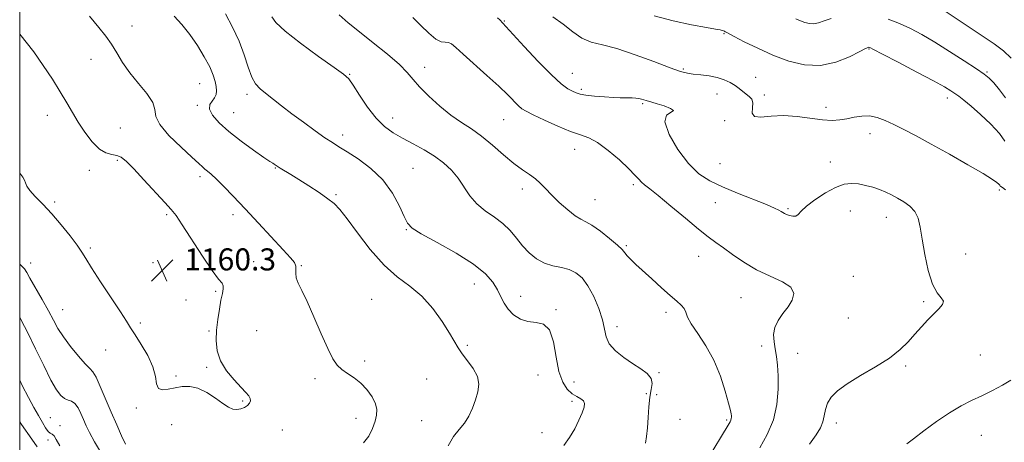
# Model space of a CAD drawing. Extents: x 2047300 to 2050200, y 362300 to 365200.
# Drawn here: x 2047500 to 2047857, y 363172 to 363325 of the extents above; entities that cross this region are included whole.
import ezdxf

# ---------------------------------------------------------------- set-up
doc = ezdxf.new("R2010")
doc.units = 0
doc.header["$MEASUREMENT"] = 0
for name, color, linetype, lineweight in [('32000', 7, 'Continuous', 0), ('DTM SPOT ELEVATION', 2, 'Continuous', 13), ('INDEX CONTOUR', 41, 'Continuous', 13), ('INTERMEDIATE CONTOUR', 44, 'Continuous', 0), ('SPOT ELEVATION', 7, 'Continuous', 0)]:
    doc.layers.add(name, color=color, linetype=linetype, lineweight=lineweight)
doc.styles.add('Style-ITALICS', font='ITALICS.shx')

# ---------------------------------------------------------------- blocks, each defined once
blk = doc.blocks.new('SPOT')
at = {"layer": 'SPOT ELEVATION'}
for p, q in [((-3.91, -3.91), (3.82, 3.81)), ((-1.65, 3.77), (1.72, -3.93))]:
    blk.add_line(p, q, dxfattribs=at)

msp = doc.modelspace()

# ---------------------------------------------------------------- linework, layer by layer
at = {"layer": '32000', "flags": 128}
msp.add_lwpolyline([(2047500, 362500), (2050000, 362500), (2050000, 365000), (2047500, 365000), (2047500, 362500)], dxfattribs=at)
at = {"layer": 'DTM SPOT ELEVATION'}
for p in [(2047675.83, 363324.89, 1145.9), (2047540.76, 363323.07, 1157.1), (2047755.58, 363320.26, 1142.1), (2047808.25, 363314.74, 1142.1), (2047525.91, 363311.03, 1158.9), (2047646.96, 363308.1, 1149.4), (2047740.88, 363307.44, 1143.8), (2047851.03, 363306.41, 1139.8), (2047619.74, 363305.51, 1151.9), (2047700.6, 363305.9, 1145.2), (2047767.1, 363304.46, 1143.2), (2047565.36, 363302.13, 1156.9), (2047703.87, 363300.07, 1145.7), (2047582.43, 363298.31, 1154.4), (2047753.08, 363298.35, 1144.8), (2047770.28, 363298.08, 1143.5), (2047836.63, 363296.93, 1142.5), (2047564.47, 363294.29, 1156.2), (2047726.03, 363294.89, 1146.2), (2047792.55, 363293.53, 1143.5), (2047510.08, 363290.7, 1160.6), (2047577.66, 363291.59, 1155.1), (2047635.3, 363289.71, 1151.3), (2047675.69, 363289.05, 1148.9), (2047755.88, 363288.66, 1145.8), (2047536.55, 363286.01, 1159.1), (2047617.24, 363283.48, 1153.5), (2047808.55, 363284.03, 1144.6), (2047701.35, 363278.3, 1148.7), (2047535.446, 363274.283, 1160.243), (2047525.22, 363270.65, 1160.5), (2047592.79, 363271.48, 1156.1), (2047642.79, 363271.43, 1153.1), (2047754.09, 363273.13, 1144.8), (2047794.15, 363273.67, 1145.4), (2047565.45, 363268.38, 1158.4), (2047682.4, 363263.89, 1150.5), (2047722.68, 363265.46, 1148.3), (2047855.5, 363263.6, 1144.2), (2047614.79, 363261.87, 1155.8), (2047708.75, 363260.09, 1149.1), (2047512.656, 363259.172, 1160.243), (2047752.44, 363258.95, 1146.9), (2047778.81, 363256.83, 1145.8), (2047553.388, 363254.647, 1160.243), (2047577.39, 363254.58, 1158.5), (2047801.49, 363255.91, 1146.8), (2047814.53, 363253.67, 1146.7), (2047640.27, 363249.19, 1154.1), (2047525.648, 363242.493, 1160.243), (2047720.17, 363243.37, 1149.8), (2047746.35, 363239.44, 1148.7), (2047843.3, 363240.37, 1145.1), (2047503.99, 363237.01, 1158.6), (2047548.41, 363237.11, 1160.3), (2047584.96, 363237.5, 1159.3), (2047602.17, 363236.02, 1157.9), (2047802.52, 363232.21, 1147.2), (2047664.98, 363229.41, 1154.8), (2047571.166, 363226.705, 1160.229), (2047681.81, 363224.98, 1153.3), (2047761.74, 363224.49, 1148.9), (2047560.3, 363223.6, 1160.607), (2047627.71, 363223.86, 1157.2), (2047828.01, 363223.04, 1146.2), (2047515.6, 363220.13, 1158.9), (2047694.63, 363220.1, 1153.8), (2047734.58, 363219.17, 1150.4), (2047800.76, 363217.06, 1146.9), (2047543.797, 363215.288, 1160.243), (2047716.82, 363213.95, 1151.6), (2047568.728, 363212.409, 1160.243), (2047586, 363212.46, 1158.5), (2047662.46, 363207.17, 1155.8), (2047769.27, 363206.9, 1148.5), (2047531.24, 363205.48, 1159.3), (2047782.32, 363204.23, 1147.2), (2047848.6, 363203.71, 1145.2), (2047567.854, 363199.159, 1160.325), (2047625.13, 363201.47, 1157.7), (2047821.55, 363199.69, 1145.8), (2047556.761, 363196.04, 1160.243), (2047688.15, 363196.45, 1155.2), (2047732.05, 363197.22, 1151.9), (2047607.21, 363195.1, 1158.3), (2047647.64, 363194.99, 1156.8), (2047701.21, 363193.85, 1152.9), (2047727.46, 363189.67, 1152.3), (2047731.13, 363189.29, 1150.9), (2047580.941, 363186.934, 1160.243), (2047700.42, 363186.88, 1154.4), (2047542.36, 363184.47, 1159.8), (2047511.16, 363180.85, 1154.9), (2047514.58, 363177.94, 1154.3), (2047555.11, 363178.38, 1159.2), (2047622.025, 363180.631, 1158.574), (2047645.92, 363179.77, 1156.7), (2047739.61, 363180.29, 1151.4), (2047756.59, 363180.03, 1150.2), (2047796.33, 363178.91, 1145.5), (2047595.31, 363176.39, 1158.8), (2047689.49, 363175.41, 1154.8), (2047848.95, 363174.55, 1142.9), (2047510.24, 363172.78, 1153.7)]:
    msp.add_point(p, dxfattribs=at)
at = {"layer": 'INDEX CONTOUR'}
for points in [[(2047749.522, 363165.563, 1150), (2047757.101, 363178.148, 1150), (2047757.856, 363179.43, 1150), (2047758.129, 363180.034, 1150), (2047758.243, 363180.551, 1150), (2047758.279, 363181.086, 1150), (2047758.2639, 363181.624, 1150), (2047758.188, 363182.264, 1150), (2047757.907, 363183.558, 1150), (2047757.247, 363186.173, 1150), (2047756.055, 363190.52, 1150), (2047754.279, 363195.99, 1150), (2047751.894, 363201.716, 1150), (2047748.978, 363206.95, 1150), (2047746.042, 363211.4091, 1150), (2047743.701, 363214.928, 1150), (2047742.374, 363217.425, 1150), (2047741.692, 363219.161, 1150), (2047741.087, 363220.48, 1150), (2047740.065, 363221.723, 1150), (2047738.423, 363223.214, 1150), (2047736.032, 363225.275, 1150), (2047732.878, 363228.083, 1150), (2047729.405, 363231.241, 1150), (2047723.63, 363236.562, 1150), (2047721.778, 363238.328, 1150), (2047720.51, 363239.652, 1150), (2047719.633, 363240.7199, 1150), (2047718.631, 363241.889, 1150), (2047716.903, 363243.56, 1150), (2047714.081, 363245.954, 1150), (2047710.738, 363248.575, 1150), (2047707.676, 363250.75, 1150), (2047705.456, 363252.039, 1150), (2047703.661, 363252.945, 1150), (2047701.628, 363254.205, 1150), (2047698.898, 363256.346, 1150), (2047695.83, 363259.044, 1150), (2047692.981, 363261.765, 1150), (2047690.755, 363264.083, 1150), (2047688.931, 363266.004, 1150), (2047687.128, 363267.6429, 1150), (2047685.015, 363269.16, 1150), (2047682.447, 363270.892, 1150), (2047679.325, 363273.223, 1150), (2047675.6241, 363276.368, 1150), (2047671.612, 363279.879, 1150), (2047667.629, 363283.141, 1150), (2047663.915, 363285.74, 1150), (2047660.299, 363288.062, 1150), (2047656.5101, 363290.69, 1150), (2047652.415, 363294.014, 1150), (2047648.432, 363297.646, 1150), (2047645.119, 363301, 1150), (2047642.775, 363303.6971, 1150), (2047640.659, 363306.172, 1150), (2047637.771, 363309.065, 1150), (2047633.44, 363312.804, 1150), (2047628.3, 363316.969, 1150), (2047623.315, 363320.927, 1150), (2047619.236, 363324.223, 1150), (2047615.9799, 363327.094, 1150)], [(2047794.526, 363325.841, 1140), (2047791.911, 363324.941, 1140), (2047789.9279, 363324.24, 1140), (2047788.249, 363323.876, 1140), (2047786.604, 363323.94, 1140), (2047784.9539, 363324.348, 1140), (2047783.319, 363324.969, 1140), (2047781.662, 363325.719, 1140)], [(2047857.791, 363296.985, 1140), (2047855.547, 363299.915, 1140), (2047853.461, 363302.415, 1140), (2047851.819, 363304.135, 1140), (2047850.002, 363305.591, 1140), (2047847.163, 363307.52, 1140), (2047842.753, 363310.423, 1140), (2047837.407, 363313.877, 1140), (2047832.056, 363317.22, 1140), (2047827.4089, 363319.942, 1140), (2047823.298, 363322.116, 1140), (2047819.331, 363323.96, 1140), (2047815.197, 363325.616, 1140)], [(2047500, 363269.637, 1160), (2047501.111, 363268.178, 1160), (2047501.763, 363267.14, 1160), (2047502.104, 363266.172, 1160), (2047502.574, 363264.991, 1160), (2047503.638, 363263.393, 1160), (2047505.6381, 363261.204, 1160), (2047508.41, 363258.386, 1160), (2047511.665, 363254.931, 1160), (2047515.091, 363250.939, 1160), (2047518.2871, 363246.926, 1160), (2047520.831, 363243.512, 1160), (2047522.511, 363241.028, 1160), (2047523.974, 363238.652, 1160), (2047526.077, 363235.272, 1160), (2047529.37, 363230.195, 1160), (2047536.529, 363219.311, 1160), (2047538.723, 363215.895, 1160), (2047540.242, 363213.474, 1160), (2047541.854, 363210.947, 1160), (2047544.084, 363207.494, 1160), (2047546.484, 363203.44, 1160), (2047548.36, 363199.391, 1160), (2047549.258, 363195.886, 1160), (2047549.671, 363193.198, 1160), (2047550.335, 363191.529, 1160), (2047551.805, 363190.975, 1160), (2047553.94, 363191.2, 1160), (2047556.423, 363191.759, 1160), (2047559.007, 363192.228, 1160), (2047561.721, 363192.273, 1160), (2047564.665, 363191.582, 1160), (2047567.858, 363189.991, 1160), (2047571.009, 363187.942, 1160), (2047573.745, 363186.023, 1160), (2047575.808, 363184.711, 1160), (2047577.3879, 363184.015, 1160), (2047578.785, 363183.83, 1160), (2047580.2201, 363184.052, 1160), (2047581.591, 363184.577, 1160), (2047582.713, 363185.301, 1160), (2047583.436, 363186.131, 1160), (2047583.744, 363187.015, 1160), (2047583.6521, 363187.912, 1160), (2047583.147, 363188.841, 1160), (2047582.091, 363190.065, 1160), (2047580.316, 363191.909, 1160), (2047577.797, 363194.59, 1160), (2047575.081, 363197.895, 1160), (2047572.854, 363201.503, 1160), (2047571.638, 363205.159, 1160), (2047571.281, 363208.86, 1160), (2047571.46, 363212.668, 1160), (2047571.893, 363216.576, 1160), (2047572.45, 363220.306, 1160), (2047573.038, 363223.509, 1160), (2047573.5571, 363225.925, 1160), (2047573.886, 363227.628, 1160), (2047573.898, 363228.78, 1160), (2047573.431, 363229.679, 1160), (2047572.198, 363231.178, 1160), (2047569.877, 363234.265, 1160), (2047566.362, 363239.485, 1160), (2047558.984, 363250.901, 1160), (2047556.73, 363254.2309, 1160), (2047554.965, 363256.465, 1160), (2047552.675, 363258.996, 1160), (2047545.094, 363267.236, 1160), (2047541.378, 363271.209, 1160), (2047538.73, 363273.8911, 1160), (2047536.861, 363275.407, 1160), (2047535.232, 363276.124, 1160), (2047533.396, 363276.452, 1160), (2047531.28, 363276.983, 1160), (2047528.902, 363278.357, 1160), (2047526.315, 363281.001, 1160), (2047523.698, 363284.497, 1160), (2047521.268, 363288.218, 1160), (2047519.144, 363291.709, 1160), (2047517.079, 363295.213, 1160), (2047514.732, 363299.148, 1160), (2047511.854, 363303.781, 1160), (2047508.569, 363308.783, 1160), (2047505.0921, 363313.673, 1160), (2047500, 363320.167, 1160)]]:
    msp.add_polyline3d(points, dxfattribs=at)
at = {"layer": 'INTERMEDIATE CONTOUR'}
for points in [[(2047859.7849, 363311.4229, 1138), (2047856.984, 363314.038, 1138), (2047853.578, 363316.546, 1138), (2047843.786, 363323.114, 1138), (2047833.338, 363330.1541, 1138)], [(2047624.776, 363171.742, 1158), (2047626.744, 363174.207, 1158), (2047628.073, 363176.954, 1158), (2047628.951, 363179.577, 1158), (2047629.506, 363181.795, 1158), (2047629.619, 363183.815, 1158), (2047629.11, 363185.965, 1158), (2047627.864, 363188.463, 1158), (2047626.021, 363191.079, 1158), (2047623.79, 363193.472, 1158), (2047621.379, 363195.393, 1158), (2047619.015, 363196.965, 1158), (2047616.924, 363198.4, 1158), (2047615.2331, 363199.984, 1158), (2047613.655, 363202.293, 1158), (2047611.8011, 363205.975, 1158), (2047609.414, 363211.355, 1158), (2047606.784, 363217.47, 1158), (2047604.333, 363223.0329, 1158), (2047602.413, 363227.06, 1158), (2047601.094, 363229.778, 1158), (2047600.378, 363231.715, 1158), (2047600.204, 363233.319, 1158), (2047600.27, 363234.716, 1158), (2047600.213, 363235.952, 1158), (2047599.668, 363237.169, 1158), (2047598.262, 363238.901, 1158), (2047595.617, 363241.7801, 1158), (2047586.671, 363251.467, 1158), (2047581.773, 363256.739, 1158), (2047577.526, 363261.251, 1158), (2047574.064, 363264.841, 1158), (2047571.391, 363267.495, 1158), (2047569.475, 363269.253, 1158), (2047568.145, 363270.364, 1158), (2047567.199, 363271.131, 1158), (2047566.355, 363271.895, 1158), (2047565.021, 363273.155, 1158), (2047562.526, 363275.451, 1158), (2047558.55, 363279.075, 1158), (2047554.166, 363283.335, 1158), (2047550.798, 363287.294, 1158), (2047549.397, 363290.286, 1158), (2047549.034, 363292.727, 1158), (2047548.304, 363295.304, 1158), (2047546.18, 363298.533, 1158), (2047543.121, 363302.249, 1158), (2047539.959, 363306.115, 1158), (2047537.344, 363309.843, 1158), (2047535.2, 363313.324, 1158), (2047533.272, 363316.497, 1158), (2047531.27, 363319.416, 1158), (2047528.778, 363322.587, 1158), (2047525.3491, 363326.631, 1158)], [(2047655.523, 363170.703, 1156), (2047657.421, 363174.047, 1156), (2047659.469, 363176.548, 1156), (2047661.402, 363178.859, 1156), (2047663.013, 363181.492, 1156), (2047664.3191, 363184.389, 1156), (2047665.396, 363187.35, 1156), (2047666.249, 363190.221, 1156), (2047666.604, 363193.032, 1156), (2047666.117, 363195.8609, 1156), (2047664.608, 363198.741, 1156), (2047662.546, 363201.527, 1156), (2047660.562, 363204.035, 1156), (2047659.089, 363206.209, 1156), (2047655.971, 363211.598, 1156), (2047653.3111, 363215.791, 1156), (2047649.876, 363220.521, 1156), (2047645.908, 363224.96, 1156), (2047641.611, 363228.579, 1156), (2047637.04, 363232.037, 1156), (2047632.211, 363236.289, 1156), (2047627.233, 363241.912, 1156), (2047622.571, 363247.967, 1156), (2047618.784, 363253.139, 1156), (2047616.192, 363256.488, 1156), (2047614.169, 363258.588, 1156), (2047611.8519, 363260.392, 1156), (2047608.629, 363262.624, 1156), (2047604.897, 363265.1, 1156), (2047601.302, 363267.409, 1156), (2047598.371, 363269.226, 1156), (2047594.538, 363271.517, 1156), (2047593.457, 363272.184, 1156), (2047592.288, 363272.944, 1156), (2047591.812, 363273.239, 1156), (2047590.79, 363273.902, 1156), (2047588.603, 363275.38, 1156), (2047584.894, 363277.954, 1156), (2047580.348, 363281.247, 1156), (2047575.911, 363284.722, 1156), (2047572.386, 363287.913, 1156), (2047570.012, 363290.662, 1156), (2047568.885, 363292.886, 1156), (2047568.984, 363294.554, 1156), (2047569.808, 363295.847, 1156), (2047570.736, 363296.9991, 1156), (2047571.27, 363298.213, 1156), (2047571.408, 363299.573, 1156), (2047571.269, 363301.129, 1156), (2047570.918, 363302.96, 1156), (2047570.21, 363305.249, 1156), (2047568.945, 363308.204, 1156), (2047566.994, 363311.916, 1156), (2047564.512, 363316.021, 1156), (2047561.724, 363320.036, 1156), (2047558.844, 363323.578, 1156), (2047556.04, 363326.655, 1156)], [(2047697.471, 363170.785, 1154), (2047699.569, 363173.716, 1154), (2047701.401, 363176.875, 1154), (2047702.93, 363179.986, 1154), (2047704.084, 363182.681, 1154), (2047704.792, 363184.681, 1154), (2047704.989, 363186.074, 1154), (2047704.611, 363187.041, 1154), (2047703.635, 363187.775, 1154), (2047702.206, 363188.531, 1154), (2047700.51, 363189.577, 1154), (2047698.733, 363191.199, 1154), (2047697.066, 363193.76, 1154), (2047695.698, 363197.639, 1154), (2047694.71, 363202.91, 1154), (2047693.742, 363208.4269, 1154), (2047692.321, 363212.741, 1154), (2047690.119, 363214.839, 1154), (2047687.37, 363215.456, 1154), (2047684.447, 363215.765, 1154), (2047681.683, 363216.704, 1154), (2047679.25, 363218.275, 1154), (2047677.278, 363220.248, 1154), (2047675.822, 363222.431, 1154), (2047674.638, 363224.791, 1154), (2047673.406, 363227.335, 1154), (2047671.751, 363230.089, 1154), (2047669.073, 363233.156, 1154), (2047664.713, 363236.658, 1154), (2047658.414, 363240.589, 1154), (2047651.514, 363244.448, 1154), (2047645.7511, 363247.605, 1154), (2047642.373, 363249.706, 1154), (2047640.684, 363251.476, 1154), (2047639.497, 363253.916, 1154), (2047637.804, 363257.726, 1154), (2047635.296, 363262.416, 1154), (2047631.843, 363267.195, 1154), (2047627.473, 363271.395, 1154), (2047622.852, 363274.828, 1154), (2047618.804, 363277.424, 1154), (2047615.874, 363279.227, 1154), (2047613.489, 363280.728, 1154), (2047610.793, 363282.532, 1154), (2047607.174, 363285.073, 1154), (2047602.969, 363288.115, 1154), (2047598.757, 363291.252, 1154), (2047595.019, 363294.1321, 1154), (2047589.258, 363298.677, 1154), (2047587.209, 363300.314, 1154), (2047585.574, 363302.045, 1154), (2047584.194, 363304.486, 1154), (2047582.896, 363308.084, 1154), (2047581.4489, 363312.596, 1154), (2047579.6071, 363317.605, 1154), (2047577.233, 363322.695, 1154), (2047574.6359, 363327.438, 1154)], [(2047727.048, 363171.603, 1152), (2047727.495, 363174.064, 1152), (2047727.87, 363177.203, 1152), (2047728.111, 363180.92, 1152), (2047728.326, 363184.792, 1152), (2047728.671, 363188.3171, 1152), (2047729.192, 363191.1199, 1152), (2047729.507, 363193.321, 1152), (2047729.126, 363195.166, 1152), (2047727.691, 363196.882, 1152), (2047725.359, 363198.634, 1152), (2047722.42, 363200.567, 1152), (2047719.202, 363202.782, 1152), (2047716.202, 363205.201, 1152), (2047713.959, 363207.701, 1152), (2047712.803, 363210.231, 1152), (2047711.5471, 363216.435, 1152), (2047710.201, 363220.575, 1152), (2047708.326, 363224.928, 1152), (2047706.219, 363228.795, 1152), (2047704.1, 363231.632, 1152), (2047701.882, 363233.517, 1152), (2047699.404, 363234.68, 1152), (2047696.565, 363235.383, 1152), (2047693.5121, 363236.01, 1152), (2047690.453, 363236.975, 1152), (2047687.565, 363238.591, 1152), (2047684.897, 363240.7681, 1152), (2047682.468, 363243.315, 1152), (2047680.242, 363246.046, 1152), (2047677.975, 363248.789, 1152), (2047675.37, 363251.376, 1152), (2047672.253, 363253.714, 1152), (2047668.942, 363256.005, 1152), (2047665.876, 363258.527, 1152), (2047663.368, 363261.466, 1152), (2047659.074, 363267.795, 1152), (2047656.663, 363270.702, 1152), (2047653.853, 363273.365, 1152), (2047650.565, 363275.837, 1152), (2047646.787, 363278.16, 1152), (2047642.803, 363280.337, 1152), (2047638.969, 363282.363, 1152), (2047635.542, 363284.309, 1152), (2047632.403, 363286.567, 1152), (2047629.335, 363289.6079, 1152), (2047626.219, 363293.659, 1152), (2047623.325, 363297.978, 1152), (2047621.023, 363301.58, 1152), (2047619.4119, 363303.845, 1152), (2047617.523, 363305.609, 1152), (2047614.119, 363308.073, 1152), (2047608.476, 363312.048, 1152), (2047601.925, 363316.788, 1152), (2047596.311, 363321.158, 1152), (2047593.004, 363324.298, 1152), (2047591.485, 363326.444, 1152)], [(2047768.543, 363169.94, 1148), (2047771.304, 363174.756, 1148), (2047773.523, 363180.072, 1148), (2047774.777, 363185.701, 1148), (2047775.237, 363191.205, 1148), (2047775.219, 363196.081, 1148), (2047774.995, 363199.972, 1148), (2047774.646, 363203.101, 1148), (2047774.208, 363205.839, 1148), (2047773.765, 363208.49, 1148), (2047773.594, 363211.107, 1148), (2047774.022, 363213.679, 1148), (2047775.251, 363216.2, 1148), (2047776.999, 363218.685, 1148), (2047778.86, 363221.155, 1148), (2047780.385, 363223.613, 1148), (2047780.949, 363225.995, 1148), (2047779.885, 363228.222, 1148), (2047776.79, 363230.267, 1148), (2047772.316, 363232.319, 1148), (2047767.383, 363234.622, 1148), (2047762.773, 363237.313, 1148), (2047758.729, 363240.098, 1148), (2047755.359, 363242.576, 1148), (2047752.623, 363244.537, 1148), (2047749.883, 363246.532, 1148), (2047746.353, 363249.302, 1148), (2047741.562, 363253.288, 1148), (2047736.312, 363257.73, 1148), (2047731.72, 363261.567, 1148), (2047728.627, 363264.018, 1148), (2047726.772, 363265.415, 1148), (2047725.617, 363266.367, 1148), (2047724.629, 363267.434, 1148), (2047723.279, 363268.972, 1148), (2047721.044, 363271.287, 1148), (2047717.619, 363274.493, 1148), (2047713.572, 363277.944, 1148), (2047709.69, 363280.804, 1148), (2047706.502, 363282.507, 1148), (2047703.506, 363283.567, 1148), (2047699.938, 363284.769, 1148), (2047695.34, 363286.667, 1148), (2047690.462, 363288.894, 1148), (2047686.358, 363290.854, 1148), (2047683.78, 363292.134, 1148), (2047682.268, 363293.047, 1148), (2047681.057, 363294.091, 1148), (2047677.159, 363298.032, 1148), (2047673.864, 363301.195, 1148), (2047669.5259, 363305.146, 1148), (2047660.917, 363312.832, 1148), (2047658.294, 363315.2351, 1148), (2047656.709, 363316.578, 1148), (2047655.594, 363317.121, 1148), (2047654.442, 363317.193, 1148), (2047652.991, 363317.373, 1148), (2047651.038, 363318.307, 1148), (2047648.475, 363320.421, 1148), (2047645.571, 363323.253, 1148), (2047642.691, 363326.124, 1148)], [(2047786.673, 363171.247, 1146), (2047789.077, 363174.717, 1146), (2047790.6051, 363177.22, 1146), (2047791.493, 363179.343, 1146), (2047791.992, 363181.558, 1146), (2047792.427, 363183.869, 1146), (2047793.142, 363186.165, 1146), (2047794.474, 363188.385, 1146), (2047796.745, 363190.6729, 1146), (2047800.271, 363193.2241, 1146), (2047805.151, 363196.166, 1146), (2047810.604, 363199.347, 1146), (2047815.629, 363202.549, 1146), (2047819.474, 363205.594, 1146), (2047822.381, 363208.48, 1146), (2047824.836, 363211.247, 1146), (2047827.231, 363213.911, 1146), (2047829.5639, 363216.392, 1146), (2047831.732, 363218.585, 1146), (2047833.599, 363220.415, 1146), (2047834.872, 363221.927, 1146), (2047835.221, 363223.194, 1146), (2047834.457, 363224.405, 1146), (2047832.955, 363226.202, 1146), (2047831.23, 363229.344, 1146), (2047829.712, 363234.265, 1146), (2047828.484, 363240.103, 1146), (2047827.543, 363245.674, 1146), (2047826.83, 363250.047, 1146), (2047826.06, 363253.297, 1146), (2047824.889, 363255.755, 1146), (2047823.089, 363257.712, 1146), (2047820.873, 363259.303, 1146), (2047818.565, 363260.627, 1146), (2047816.408, 363261.771, 1146), (2047814.304, 363262.783, 1146), (2047812.07, 363263.696, 1146), (2047809.582, 363264.529, 1146), (2047806.9511, 363265.231, 1146), (2047804.344, 363265.732, 1146), (2047801.844, 363265.933, 1146), (2047799.205, 363265.608, 1146), (2047796.098, 363264.503, 1146), (2047792.37, 363262.498, 1146), (2047788.5841, 363260.026, 1146), (2047785.479, 363257.659, 1146), (2047783.575, 363255.865, 1146), (2047782.494, 363254.697, 1146), (2047781.641, 363254.107, 1146), (2047780.557, 363254.022, 1146), (2047779.35, 363254.269, 1146), (2047778.267, 363254.653, 1146), (2047777.486, 363255.017, 1146), (2047776.901, 363255.366, 1146), (2047776.335, 363255.747, 1146), (2047775.5361, 363256.232, 1146), (2047773.954, 363256.9989, 1146), (2047770.963, 363258.253, 1146), (2047760.535, 363262.346, 1146), (2047754.987, 363264.637, 1146), (2047750.396, 363266.834, 1146), (2047746.494, 363269.442, 1146), (2047742.745, 363273.135, 1146), (2047738.872, 363278.243, 1146), (2047735.64, 363283.734, 1146), (2047734.072, 363288.233, 1146), (2047734.737, 363290.75, 1146), (2047736.38, 363291.824, 1146), (2047737.2921, 363292.378, 1146), (2047736.235, 363293.138, 1146), (2047733.862, 363294.053, 1146), (2047731.3, 363294.875, 1146), (2047729.437, 363295.419, 1146), (2047727.32, 363295.996, 1146), (2047725.644, 363296.513, 1146), (2047724.672, 363296.736, 1146), (2047723.536, 363296.894, 1146), (2047722.282, 363296.988, 1146), (2047720.983, 363297.03, 1146), (2047717.944, 363297.055, 1146), (2047715.538, 363297.139, 1146), (2047712.236, 363297.326, 1146), (2047708.625, 363297.6, 1146), (2047705.478, 363297.9281, 1146), (2047703.35, 363298.298, 1146), (2047701.915, 363298.759, 1146), (2047700.624, 363299.383, 1146), (2047698.962, 363300.325, 1146), (2047696.536, 363302.096, 1146), (2047692.985, 363305.293, 1146), (2047688.205, 363310.175, 1146), (2047683.123, 363315.638, 1146), (2047676.461, 363322.92, 1146), (2047674.221, 363325.291, 1146), (2047673.451, 363326.076, 1146)], [(2047857.787, 363263.641, 1144), (2047856.628, 363264.439, 1144), (2047856.108, 363264.7569, 1144), (2047855.843, 363264.983, 1144), (2047855.631, 363265.251, 1144), (2047855.315, 363265.628, 1144), (2047854.644, 363266.234, 1144), (2047852.981, 363267.3939, 1144), (2047849.594, 363269.488, 1144), (2047844.083, 363272.709, 1144), (2047837.393, 363276.519, 1144), (2047830.8, 363280.193, 1144), (2047825.319, 363283.161, 1144), (2047820.905, 363285.463, 1144), (2047817.251, 363287.291, 1144), (2047814.072, 363288.782, 1144), (2047811.174, 363289.866, 1144), (2047808.385, 363290.422, 1144), (2047805.576, 363290.389, 1144), (2047802.793, 363289.968, 1144), (2047800.123, 363289.425, 1144), (2047797.569, 363288.999, 1144), (2047794.794, 363288.825, 1144), (2047791.378, 363289.014, 1144), (2047782.165, 363290.243, 1144), (2047777.2119, 363290.5689, 1144), (2047772.681, 363290.343, 1144), (2047769.017, 363290.03, 1144), (2047766.654, 363290.271, 1144), (2047765.815, 363291.496, 1144), (2047765.889, 363293.316, 1144), (2047766.053, 363295.133, 1144), (2047765.662, 363296.489, 1144), (2047764.781, 363297.486, 1144), (2047763.6501, 363298.362, 1144), (2047761.148, 363300.349, 1144), (2047759.641, 363301.441, 1144), (2047757.841, 363302.545, 1144), (2047755.685, 363303.5659, 1144), (2047753.115, 363304.399, 1144), (2047750.154, 363304.971, 1144), (2047747.131, 363305.345, 1144), (2047744.457, 363305.621, 1144), (2047742.297, 363305.936, 1144), (2047739.836, 363306.594, 1144), (2047736.017, 363307.936, 1144), (2047730.184, 363310.135, 1144), (2047723.296, 363312.671, 1144), (2047716.713, 363314.854, 1144), (2047711.484, 363316.227, 1144), (2047707.407, 363317.265, 1144), (2047703.969, 363318.675, 1144), (2047700.696, 363320.951, 1144), (2047697.27, 363323.723, 1144), (2047693.417, 363326.41, 1144)], [(2047857.554, 363281.214, 1142), (2047855.551, 363284.0531, 1142), (2047852.435, 363287.449, 1142), (2047848.709, 363290.966, 1142), (2047845.227, 363294.013, 1142), (2047842.643, 363296.1559, 1142), (2047840.806, 363297.572, 1142), (2047839.367, 363298.594, 1142), (2047837.891, 363299.573, 1142), (2047835.602, 363300.935, 1142), (2047831.64, 363303.124, 1142), (2047825.592, 363306.354, 1142), (2047818.82, 363309.923, 1142), (2047813.131, 363312.897, 1142), (2047809.871, 363314.582, 1142), (2047808.537, 363315.2351, 1142), (2047808.166, 363315.351, 1142), (2047807.854, 363315.291, 1142), (2047806.943, 363314.873, 1142), (2047804.834, 363313.784, 1142), (2047801.123, 363311.906, 1142), (2047796.187, 363309.923, 1142), (2047790.597, 363308.715, 1142), (2047784.838, 363308.941, 1142), (2047779.064, 363310.368, 1142), (2047773.341, 363312.54, 1142), (2047767.818, 363315.013, 1142), (2047762.961, 363317.378, 1142), (2047759.32, 363319.236, 1142), (2047756.351, 363320.786, 1142), (2047756.022, 363320.983, 1142), (2047755.757, 363321.156, 1142), (2047755.415, 363321.334, 1142), (2047754.945, 363321.49, 1142), (2047754.181, 363321.631, 1142), (2047752.507, 363321.908, 1142), (2047749.19, 363322.505, 1142), (2047743.801, 363323.557, 1142), (2047737.117, 363324.999, 1142), (2047730.213, 363326.714, 1142)], [(2047500, 363236.631, 1158), (2047500.78, 363235.934, 1158), (2047501.7431, 363234.902, 1158), (2047502.536, 363233.653, 1158), (2047503.735, 363231.492, 1158), (2047508.146, 363223.743, 1158), (2047510.4461, 363219.624, 1158), (2047512.251, 363216.258, 1158), (2047513.888, 363213.321, 1158), (2047515.861, 363210.252, 1158), (2047518.487, 363206.702, 1158), (2047521.336, 363203.18, 1158), (2047523.79, 363200.4039, 1158), (2047525.421, 363198.7951, 1158), (2047526.553, 363197.567, 1158), (2047527.702, 363195.636, 1158), (2047529.261, 363192.2149, 1158), (2047533.205, 363182.847, 1158), (2047535.211, 363178.2541, 1158), (2047537.003, 363174.3109, 1158), (2047538.407, 363171.323, 1158)], [(2047500, 363217.436, 1156), (2047500.574, 363216.353, 1156), (2047502.974, 363211.671, 1156), (2047505.797, 363205.862, 1156), (2047508.713, 363199.79, 1156), (2047511.323, 363194.555, 1156), (2047513.336, 363190.994, 1156), (2047514.888, 363188.907, 1156), (2047516.224, 363187.831, 1156), (2047517.541, 363187.303, 1156), (2047518.835, 363186.8581, 1156), (2047520.054, 363186.03, 1156), (2047521.161, 363184.487, 1156), (2047522.177, 363182.43, 1156), (2047523.137, 363180.1951, 1156), (2047524.12, 363177.984, 1156), (2047525.372, 363175.4701, 1156), (2047527.18, 363172.189, 1156), (2047529.701, 363167.924, 1156)], [(2047500, 363194.456, 1154), (2047500.923, 363192.576, 1154), (2047503.188, 363188.254, 1154), (2047505.18, 363184.653, 1154), (2047506.87, 363181.646, 1154), (2047508.247, 363179.144, 1154), (2047509.359, 363177.203, 1154), (2047510.276, 363175.915, 1154), (2047511.061, 363175.276, 1154), (2047511.77, 363174.893, 1154), (2047512.456, 363174.278, 1154), (2047513.253, 363172.981, 1154), (2047514.618, 363170.711, 1154)], [(2047821.891, 363171.446, 1144), (2047824.319, 363173.246, 1144), (2047828.087, 363176.079, 1144), (2047832.737, 363179.475, 1144), (2047837.466, 363182.686, 1144), (2047841.656, 363185.155, 1144), (2047845.445, 363187.081, 1144), (2047849.1599, 363188.855, 1144), (2047853, 363190.7719, 1144), (2047856.662, 363192.733, 1144), (2047859.717, 363194.542, 1144)], [(2047500, 363179.41, 1152), (2047500.694, 363178.378, 1152), (2047504.353, 363173.118, 1152), (2047506.291, 363170.258, 1152)]]:
    msp.add_polyline3d(points, dxfattribs=at)

# ---------------------------------------------------------------- block references
at = {"layer": 'SPOT ELEVATION'}
msp.add_blockref('SPOT', (2047551.717, 363234.352, 1160.343), dxfattribs=at)

# ---------------------------------------------------------------- texts
at = {"layer": 'SPOT ELEVATION', "style": 'Style-ITALICS'}
msp.add_text('1160.3', height=8, dxfattribs=at).set_placement((2047559.717, 363234.352, 1160.343))

doc.saveas('drawing.dxf')
